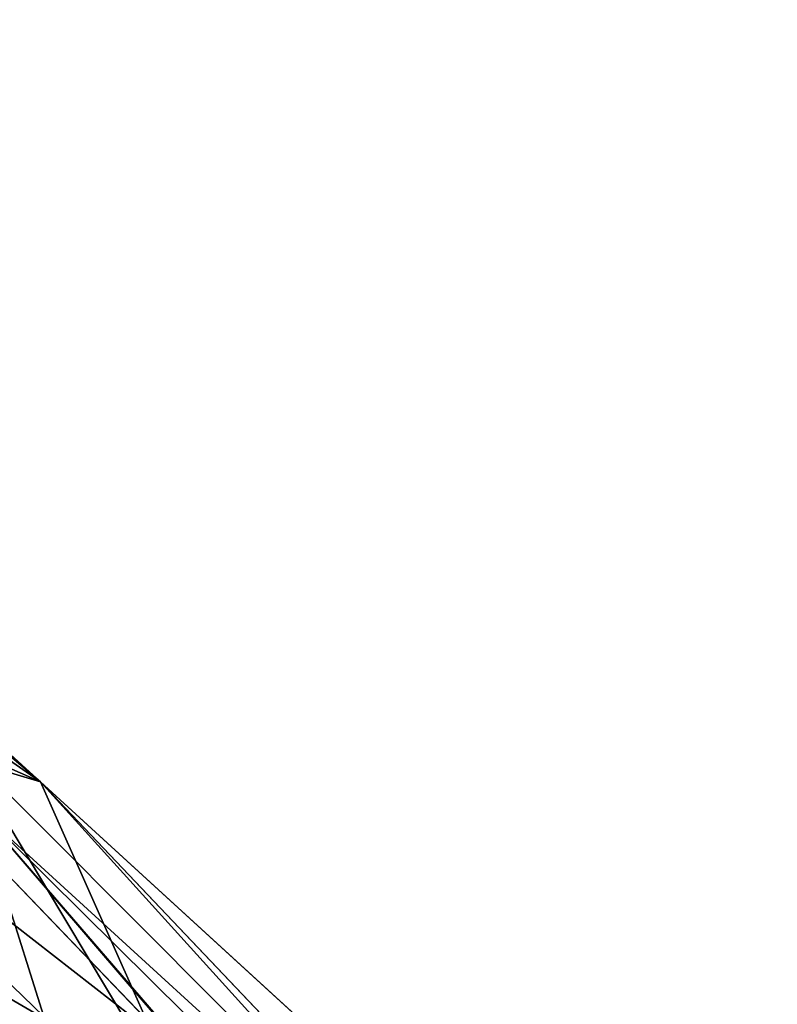
# Model space of a CAD drawing. Units: inches. Extents: x -18.4 to 18.8, y -48.7 to 48.7.
# Drawn here: x 14.7 to 15.7, y 46.8 to 48.1 of the extents above; entities that cross this region are included whole.
import ezdxf

# ---------------------------------------------------------------- set-up
doc = ezdxf.new("R2010")
doc.units = ezdxf.units.IN
doc.header["$MEASUREMENT"] = 0
doc.layers.add('SEAT-FRAME', color=5, linetype='Continuous')

msp = doc.modelspace()

# ---------------------------------------------------------------- linework, layer by layer
at = {"layer": 'SEAT-FRAME'}
for points in [[(13.9119, 47.8147, 25.9592), (13.6777, 48.0817, 26.2653), (14.7545, 47.1012, 26.1118)], [(14.7545, 47.1012, 26.1118), (13.6777, 48.0817, 26.2653), (13.908, 47.6923, 26.5417)], [(13.9119, 47.8147, 25.9592), (14.7545, 47.1012, 26.1118), (14.653, 47.1458, 25.858)], [(13.908, 47.6923, 26.5417), (14.3153, 47.2331, 26.5337), (14.7545, 47.1012, 26.1118)], [(14.8975, 46.7791, 26.2227), (14.3153, 47.2331, 26.5337), (14.5967, 46.7119, 26.4523)], [(14.7545, 47.1012, 26.1118), (14.3153, 47.2331, 26.5337), (14.8975, 46.7791, 26.2227)], [(15.0012, 46.5646, 25.0695), (14.5965, 46.956, 25.5372), (14.653, 47.1458, 25.858)], [(15.3164, 46.4805, 24.9347), (14.653, 47.1458, 25.858), (14.7545, 47.1012, 26.1118)], [(15.0012, 46.5646, 25.0695), (14.653, 47.1458, 25.858), (15.3164, 46.4805, 24.9347)], [(14.7913, 46.6956, 26.2496), (14.4562, 46.596, 26.3776), (14.2483, 47.1437, 26.5157)], [(14.6745, 47.0654, 26.109), (14.7913, 46.6956, 26.2496), (14.2483, 47.1437, 26.5157)], [(15.3164, 46.4805, 24.9347), (14.7545, 47.1012, 26.1118), (15.7023, 46.234, 24.8117)], [(15.5019, 46.3143, 25.5264), (14.7545, 47.1012, 26.1118), (14.8975, 46.7791, 26.2227)], [(15.0566, 46.6231, 25.3529), (14.6156, 47.0817, 25.8848), (14.5602, 46.9125, 25.6026)], [(15.0566, 46.6231, 25.3529), (15.6829, 46.1443, 24.6002), (14.6745, 47.0654, 26.109)], [(14.6745, 47.0654, 26.109), (15.6036, 46.146, 25.1796), (15.0098, 46.6752, 25.988)], [(15.6829, 46.1443, 24.6002), (15.6036, 46.146, 25.1796), (14.6745, 47.0654, 26.109)], [(15.0098, 46.6752, 25.988), (14.7913, 46.6956, 26.2496), (14.6745, 47.0654, 26.109)], [(14.5444, 46.4787, 25.258), (14.5965, 46.956, 25.5372), (15.0012, 46.5646, 25.0695)], [(14.7978, 46.5058, 25.1952), (14.5602, 46.9125, 25.6026), (14.352, 46.6928, 25.5429)], [(14.7978, 46.5058, 25.1952), (15.0566, 46.6231, 25.3529), (14.5602, 46.9125, 25.6026)]]:
    msp.add_3dface(points, dxfattribs=at)
for points, invisible_edges in [([(15.7023, 46.234, 24.8117), (14.7545, 47.1012, 26.1118), (15.5019, 46.3143, 25.5264)], 12), ([(15.0566, 46.6231, 25.3529), (14.6745, 47.0654, 26.109), (14.6156, 47.0817, 25.8848)], 2)]:
    msp.add_3dface(points, dxfattribs=dict(at, invisible_edges=invisible_edges))

doc.saveas('drawing.dxf')
